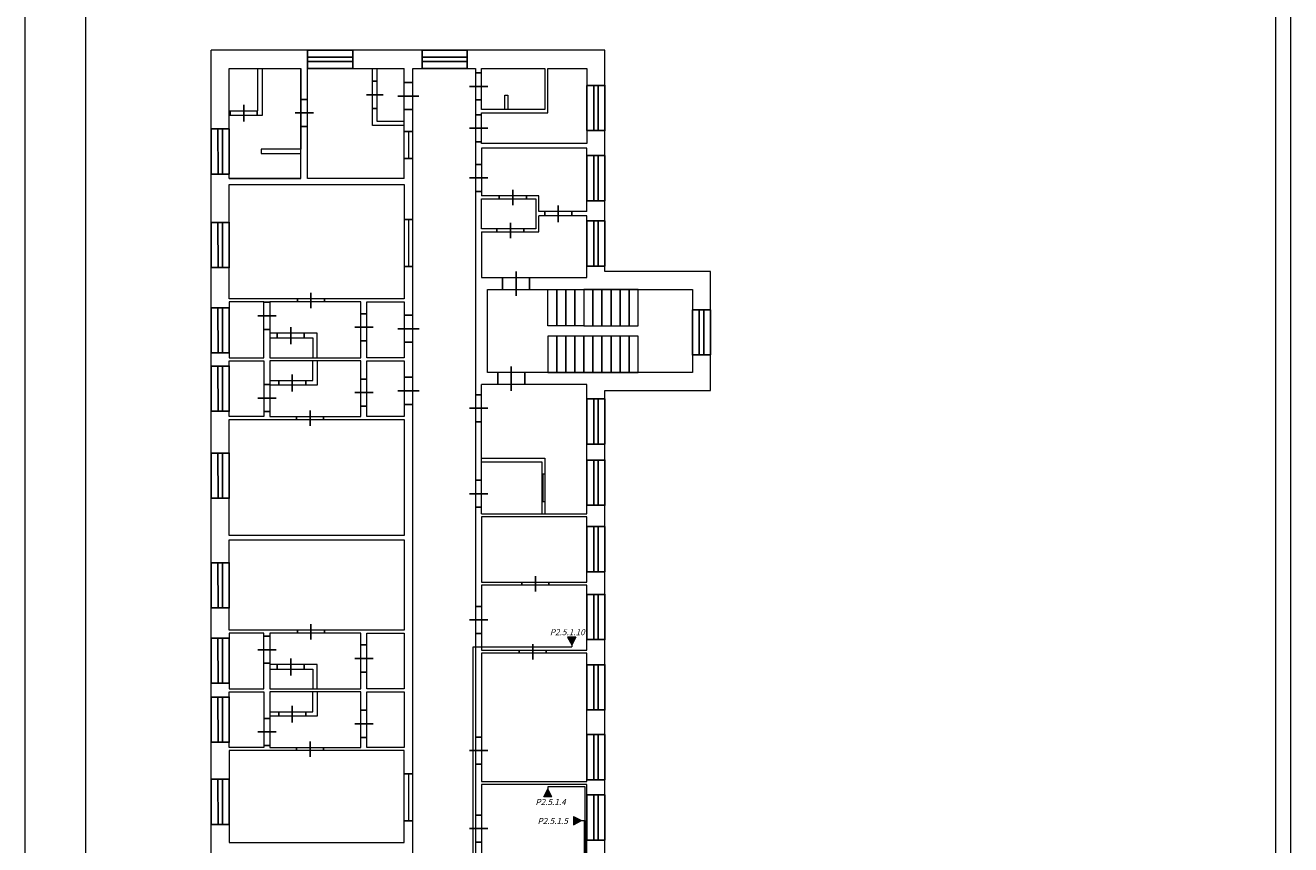
# Model space of a CAD drawing. Units: inches. Extents: x -72790 to 398620, y 11 to 488510.
# Drawn here: x -18200 to 23800, y 285655 to 312870 of the extents above; entities that cross this region are included whole.
import ezdxf

# ---------------------------------------------------------------- set-up
doc = ezdxf.new("R2010")
doc.units = ezdxf.units.IN
doc.header["$MEASUREMENT"] = 0
doc.layers.add('UTP', color=6, linetype='CONTINUOUS', lineweight=100)
doc.layers.add('Текст розетки', color=170, linetype='CONTINUOUS', lineweight=100)
doc.layers.add('Архитектура', color=7, linetype='CONTINUOUS', true_color=0x000000)
doc.layers.add('Розетки и WiFi', color=7, linetype='CONTINUOUS', lineweight=100, true_color=0xf62c55)
doc.styles.get("Standard").update_dxf_attribs({"font": 'txt', "width": 0.75})

msp = doc.modelspace()

# ---------------------------------------------------------------- hatches: boundary and pattern name
at = {"layer": 'Розетки и WiFi', "linetype": 'ByBlock', "lineweight": 15, "ltscale": 100}
h = msp.add_hatch(color=256, dxfattribs=at)
h.dxf.hatch_style = 1
h.set_gradient(color1=(246, 44, 85), color2=(246, 44, 85), tint=1)
h.paths.add_polyline_path([(69.511, 292550.13), (-200.489, 292550.13), (-65.489, 292290.129)])
h = msp.add_hatch(color=256, dxfattribs=at)
h.dxf.hatch_style = 1
h.set_gradient(color1=(246, 44, 85), color2=(246, 44, 85), tint=1)
h.paths.add_polyline_path([(-720.002, 287250.128), (-990.002, 287250.128), (-855.002, 287510.128)])
h = msp.add_hatch(color=256, dxfattribs=at)
h.dxf.hatch_style = 1
h.set_gradient(color1=(246, 44, 85), color2=(246, 44, 85), tint=1)
h.paths.add_polyline_path([(-0.002, 286590.128), (-0.002, 286320.128), (259.999, 286455.128)])

# ---------------------------------------------------------------- linework, layer by layer
at = {"layer": 'UTP', "color": 6, "lineweight": 13, "ltscale": 100}
msp.add_lwpolyline([(-3340, 284675.129), (-3340, 292230.129), (-65.489, 292230.129)], dxfattribs=at)
at = {"layer": 'UTP', "color": 6, "linetype": 'ByBlock', "lineweight": 15, "ltscale": 100}
for points in [[(-65.489, 292290.129), (-65.489, 292230.129)], [(380, 286455.128), (380, 287580.128), (-855.002, 287580.128), (-855.002, 287510.128)], [(259.999, 286455.128), (380, 286455.128)]]:
    msp.add_lwpolyline(points, dxfattribs=at)
at = {"layer": 'UTP', "color": 6, "linetype": 'ByBlock', "lineweight": 50, "ltscale": 100}
msp.add_lwpolyline([(-2859.999, 277860.128), (-3340, 277860.128), (-3340, 283300.128), (380, 283300.128), (380, 286455.128)], dxfattribs=at)
at = {"layer": 'Архитектура', "linetype": 'ByBlock', "lineweight": 15, "ltscale": 100}
for p, q in [((-18200, 260050), (-18200, 319450)), ((23800, 260050), (23800, 319450)), ((-16200, 318950), (-16200, 260550)), ((23300, 318950), (23300, 260550)), ((-12030.001, 269429.872), (-12030.001, 312039.872)), ((1039.999, 312039.872), (-12030.001, 312039.872)), ((1039.999, 304689.872), (1039.999, 312039.872)), ((-11429.999, 307779.87), (-11429.999, 311439.872)), ((-11429.999, 311439.872), (-9059.999, 311439.872)), ((-10479.999, 310029.872), (-10479.999, 311439.872)), ((-10329.999, 309879.872), (-10329.999, 311439.872)), ((-9059.999, 307779.87), (-9059.999, 311439.872)), ((-9059.999, 311439.872), (-9059.999, 308759.872)), ((-8829.999, 311439.872), (-5629.999, 311439.872)), ((-8829.999, 307779.87), (-8829.999, 311439.872)), ((-6679.999, 309539.872), (-6679.999, 311439.872)), ((-6529.999, 311439.872), (-6529.999, 309689.872)), ((-5629.999, 307779.87), (-5629.999, 311439.872)), ((-5340, 270029.872), (-5340, 311439.872)), ((-5340, 311439.872), (-3260, 311439.872)), ((-3260, 311439.872), (-3260, 270029.872)), ((-3060.001, 310069.872), (-3060.001, 311439.872)), ((-3060.001, 311439.872), (-960.001, 311439.872)), ((-960.001, 311439.872), (-960.001, 310069.872)), ((-860.001, 311439.872), (439.999, 311439.872)), ((-860.001, 309959.872), (-860.001, 311439.872)), ((439.999, 311439.872), (439.999, 308939.872)), ((-2279.999, 310069.872), (-2279.999, 310549.999)), ((-2279.999, 310549.999), (-2179.999, 310549.999)), ((-2179.999, 310549.999), (-2179.999, 310069.872)), ((-11429.999, 310029.872), (-10479.999, 310029.872)), ((-960.001, 310069.872), (-3060.001, 310069.872)), ((-11429.999, 309879.872), (-10329.999, 309879.872)), ((-6529.999, 309689.872), (-5629.999, 309689.872)), ((-3060.001, 308939.872), (-3060.001, 309959.872)), ((-3060.001, 309959.872), (-860.001, 309959.872)), ((-5629.999, 309539.872), (-6679.999, 309539.872)), ((-5479.998, 309340), (-5479.997, 308440)), ((-9059.999, 308759.872), (-10370, 308759.872)), ((-10370, 308759.872), (-10370, 308609.872)), ((439.999, 308939.872), (-3060.001, 308939.872)), ((439.999, 308789.872), (-3060.001, 308789.872)), ((-3060.001, 308789.872), (-3060.001, 307209.872)), ((439.999, 306689.872), (439.999, 308789.872)), ((-10370, 308609.872), (-9059.999, 308609.872)), ((-9059.999, 307779.87), (-11429.999, 307779.87)), ((-11429.999, 307779.87), (-9059.999, 307779.87)), ((-11429.999, 303779.87), (-11429.999, 307579.87)), ((-11429.999, 307579.87), (-5629.999, 307579.87)), ((-5629.999, 307779.87), (-8829.999, 307779.87)), ((-5629.999, 307779.87), (-8829.999, 307779.87)), ((-5629.999, 307579.87), (-5629.999, 303779.87)), ((-1160.001, 307209.872), (-3060.001, 307209.872)), ((-3060.001, 306109.872), (-3060.001, 307109.872)), ((-3060.001, 307109.872), (-1260.001, 307109.872)), ((-1260.001, 307109.872), (-1260.001, 306109.872)), ((-1160.001, 306689.872), (-1160.001, 307209.872)), ((439.999, 306689.872), (-1160.001, 306689.872)), ((-5480.001, 306420.001), (-5480, 304860)), ((439.999, 306539.872), (-1160.001, 306539.872)), ((-1160.001, 306009.872), (-1160.001, 306539.872)), ((439.999, 304489.872), (439.999, 306539.872)), ((-1260.001, 306109.872), (-3060.001, 306109.872)), ((-3060.001, 306009.872), (-3060.001, 304489.872)), ((-3060.001, 306009.872), (-1160.001, 306009.872)), ((4539.999, 304689.872), (1039.999, 304689.872)), ((4539.999, 300739.872), (4539.999, 304689.872)), ((-3060.001, 304489.872), (439.999, 304489.872)), ((-2860.001, 301339.872), (-2860.001, 304089.872)), ((-2860.001, 304089.872), (3939.999, 304089.872)), ((3939.999, 304089.872), (3939.999, 301339.872)), ((-10280, 303679.87), (-11430, 303679.87)), ((-11430, 303679.87), (-11430, 301829.87)), ((-5629.999, 303779.87), (-11429.999, 303779.87)), ((-10280, 301829.87), (-10280, 303679.87)), ((-7059.999, 303679.87), (-10079.999, 303679.87)), ((-10079.999, 303679.87), (-10079.999, 301829.87)), ((-7059.999, 301829.87), (-7059.999, 303679.87)), ((-6859.999, 303679.87), (-5629.999, 303679.87)), ((-6859.999, 301829.87), (-6859.999, 303679.87)), ((-5629.999, 303679.87), (-5629.999, 301829.87)), ((-8509.999, 302639.87), (-10079.999, 302639.87)), ((-10079.999, 302489.998), (-8659.999, 302489.998)), ((-8659.999, 302489.998), (-8659.999, 301829.87)), ((-8509.999, 301829.87), (-8509.999, 302639.87)), ((-11430, 301829.87), (-10280, 301829.87)), ((-11430, 299879.87), (-11430, 301729.87)), ((-11430, 301729.87), (-10280, 301729.87)), ((-10280, 301729.87), (-10280, 299879.87)), ((-7060, 301729.87), (-10080, 301729.87)), ((-10080, 301729.87), (-10080, 299879.87)), ((-10079.999, 301829.87), (-7059.999, 301829.87)), ((-8659.999, 301829.87), (-8509.999, 301829.87)), ((-8659.999, 301069.998), (-8659.999, 301730.126)), ((-8509.999, 301730.126), (-8509.999, 300920.126)), ((-7060, 299879.87), (-7060, 301729.87)), ((-6860, 301729.87), (-5630, 301729.87)), ((-6860, 299879.87), (-6860, 301729.87)), ((-5629.999, 301829.87), (-6859.999, 301829.87)), ((-5630, 301729.87), (-5630, 299879.87)), ((3939.999, 301339.872), (-2860.001, 301339.872)), ((-10079.999, 301069.998), (-8659.999, 301069.998)), ((-8509.999, 300920.126), (-10079.999, 300920.126)), ((439.999, 300939.872), (-3060.001, 300939.872)), ((-3060.001, 296639.872), (-3060.001, 300939.872)), ((439.999, 296639.872), (439.999, 300939.872)), ((1039.999, 280749.872), (1039.999, 300739.872)), ((1039.999, 300739.872), (4539.999, 300739.872)), ((-11430.001, 295929.871), (-11430.001, 299779.871)), ((-11430.001, 299779.871), (-5630.001, 299779.871)), ((-10280, 299879.87), (-11430, 299879.87)), ((-10080, 299879.87), (-7060, 299879.87)), ((-5630, 299879.87), (-6860, 299879.87)), ((-5630.001, 299779.871), (-5630.001, 295929.871)), ((-3060.001, 298489.872), (-960.001, 298489.872)), ((-3060.001, 298369.872), (-1060.001, 298369.872)), ((-1060.001, 298369.872), (-1060.001, 296639.872)), ((-960.001, 298489.872), (-960.001, 296639.872)), ((-1060.001, 297969.999), (-960.001, 297969.999)), ((-1010, 297049.999), (-1010, 297969.999)), ((-1060.001, 297049.999), (-960.001, 297049.999)), ((-3060.001, 296639.872), (439.999, 296639.872)), ((439.999, 296539.872), (-3060.001, 296539.872)), ((-3060.001, 296539.872), (-3060.001, 294369.872)), ((439.999, 294369.872), (439.999, 296539.872)), ((-5630.001, 295929.871), (-11430.001, 295929.871)), ((-11430.001, 292779.871), (-11430.001, 295779.871)), ((-11430.001, 295779.871), (-5630.001, 295779.871)), ((-5630.001, 295779.871), (-5630.001, 292779.871)), ((-3060.001, 294369.872), (439.999, 294369.872)), ((439.999, 294269.872), (-3060.001, 294269.872)), ((-3060.001, 294269.872), (-3060.001, 292119.872)), ((439.999, 292119.872), (439.999, 294269.872)), ((-5630.001, 292779.871), (-11430.001, 292779.871)), ((-10280.002, 292679.871), (-11430.002, 292679.871)), ((-11430.002, 292679.871), (-11430.002, 290829.871)), ((-10280.002, 290829.871), (-10280.002, 292679.871)), ((-7060.001, 292679.871), (-10080.001, 292679.871)), ((-10080.001, 292679.871), (-10080.001, 290829.871)), ((-7060.001, 290829.871), (-7060.001, 292679.871)), ((-6860.001, 292679.871), (-5630.001, 292679.871)), ((-6860.001, 290829.871), (-6860.001, 292679.871)), ((-5630.001, 292679.871), (-5630.001, 290829.871)), ((-3060.001, 292119.872), (439.999, 292119.872)), ((439.999, 292019.872), (-3060.001, 292019.872)), ((-3060.001, 292019.872), (-3060.001, 287749.872)), ((439.999, 287749.872), (439.999, 292019.872)), ((-8510.002, 291639.871), (-10080.001, 291639.871)), ((-10080.001, 291489.999), (-8660.002, 291489.999)), ((-8660.002, 291489.999), (-8660.002, 290829.871)), ((-8510.002, 290829.871), (-8510.002, 291639.871)), ((-11430.002, 290829.871), (-10280.002, 290829.871)), ((-11430.002, 288879.871), (-11430.002, 290729.871)), ((-11430.002, 290729.871), (-10280.002, 290729.871)), ((-10280.002, 290729.871), (-10280.002, 288879.871)), ((-7060.002, 290729.871), (-10080.002, 290729.871)), ((-10080.002, 290729.871), (-10080.002, 288879.871)), ((-10080.001, 290829.871), (-7060.001, 290829.871)), ((-8660.002, 290829.871), (-8510.002, 290829.871)), ((-8660.002, 290069.999), (-8660.002, 290730.127)), ((-8510.002, 290730.127), (-8510.002, 289920.127)), ((-7060.002, 288879.871), (-7060.002, 290729.871)), ((-6860.002, 290729.871), (-5630.002, 290729.871)), ((-6860.002, 288879.871), (-6860.002, 290729.871)), ((-5630.001, 290829.871), (-6860.001, 290829.871)), ((-5630.002, 290729.871), (-5630.002, 288879.871)), ((-10080.001, 290069.999), (-8660.002, 290069.999)), ((-8510.002, 289920.127), (-10080.001, 289920.127)), ((-10280.002, 288879.871), (-11430.002, 288879.871)), ((-5629.999, 288779.872), (-11430.001, 288779.872)), ((-11430.001, 288779.872), (-11430.001, 285729.872)), ((-10080.002, 288879.871), (-7060.002, 288879.871)), ((-5630.002, 288879.871), (-6860.002, 288879.871)), ((-5629.999, 285729.872), (-5629.999, 288779.872)), ((-5480.002, 288009.999), (-5480.001, 286449.999)), ((-3060.001, 287749.872), (439.999, 287749.872)), ((439.999, 287649.872), (-3060.001, 287649.872)), ((-3060.001, 287649.872), (-3060.001, 283249.872)), ((439.999, 283249.872), (439.999, 287649.872)), ((439.999, 287649.872), (439.999, 287649.872)), ((-11429.999, 285729.872), (-5629.999, 285729.872))]:
    msp.add_line(p, q, dxfattribs=at)
at = {"layer": 'Архитектура', "color": 0, "linetype": 'ByBlock', "ltscale": 100}
for p, q in [((-7329.999, 311814.872), (-8829.999, 311812.872)), ((-8829.999, 311662.872), (-7329.999, 311662.872)), ((-3530.002, 311814.872), (-5030.002, 311812.872)), ((-5030.002, 311662.872), (-3530.002, 311662.872)), ((-3060, 311290), (-3260, 311289.999)), ((-6529.999, 311009.999), (-6680.001, 311009.999)), ((-5350, 310970), (-5640, 310970)), ((-2849.999, 310839.999), (-3460, 310839.999)), ((664.998, 310869.999), (666.998, 309369.999)), ((816.998, 309369.999), (816.998, 310869.999)), ((-8840.002, 310410), (-9040.001, 310409.999)), ((-6320, 310559.999), (-6880.001, 310559.999)), ((-5139.998, 310520), (-5840, 310520)), ((-3260, 310389.999), (-3060, 310390)), ((-11399.999, 310029.872), (-11399.999, 309880)), ((-10949.999, 309670), (-10949.999, 310230)), ((-10499.999, 309880.001), (-10499.999, 310029.872)), ((-6680.001, 310109.999), (-6529.999, 310109.999)), ((-5640, 310070), (-5350, 310070)), ((-8630, 309959.999), (-9240.001, 309959.999)), ((-3060, 309900), (-3260, 309899.999)), ((-11805.002, 309429.999), (-11803.002, 307929.999)), ((-11653.002, 307929.999), (-11653.002, 309429.999)), ((-9040.001, 309509.999), (-8840.002, 309510)), ((-5339.997, 309340), (-5629.998, 309340)), ((-2849.999, 309449.999), (-3460, 309449.999)), ((-3260, 308999.999), (-3060, 309000)), ((-5629.998, 308440), (-5339.997, 308440)), ((665, 308539.872), (667, 307039.872)), ((817, 307039.872), (817, 308539.872)), ((-3060, 308250), (-3260, 308249.999)), ((-2849.999, 307799.999), (-3460, 307799.999)), ((-3260, 307349.999), (-3060, 307350)), ((-2469.999, 307209.873), (-2469.999, 307110.002)), ((-2019.999, 306900), (-2019.999, 307410.001)), ((-1569.999, 307110.002), (-1569.999, 307210.001)), ((-959.999, 306689.872), (-959.999, 306540.002)), ((-509.999, 306330), (-509.999, 306889.999)), ((-59.999, 306540.002), (-59.999, 306689.872)), ((-11805.002, 306319.999), (-11803.002, 304819.999)), ((-11653.002, 304819.999), (-11653.002, 306319.999)), ((-5340, 306420), (-5629.999, 306420)), ((-2099.999, 305800), (-2099.999, 306310.001)), ((665, 306369.872), (667, 304869.872)), ((817, 304869.872), (817, 306369.872)), ((-2549.999, 306109.873), (-2549.999, 306010.002)), ((-1649.999, 306010.002), (-1649.999, 306110.001)), ((-5629.999, 304860), (-5340, 304860)), ((-1910, 303879.872), (-1910, 304689.874)), ((-2360, 304489.874), (-2359.999, 304089.876)), ((-1459.999, 304089.876), (-1460, 304489.874)), ((-10080, 303670), (-10279.999, 303670)), ((-9170, 303779.872), (-9170, 303680)), ((-8720.001, 303470), (-8720.001, 303980)), ((-8270.001, 303680), (-8270.001, 303779.872)), ((-11805.002, 303489.999), (-11803.002, 301989.999)), ((-11653.002, 301989.999), (-11653.002, 303489.999)), ((-6860, 303290), (-7060, 303290)), ((-5340, 303240), (-5630, 303240)), ((4164.999, 303419.999), (4166.999, 301919.999)), ((4316.999, 301919.999), (4316.999, 303419.999)), ((-9869.998, 303220), (-10479.999, 303220)), ((-9390.001, 302280), (-9390.001, 302839.999)), ((-6649.999, 302840), (-7260, 302840)), ((-10279.999, 302770), (-10080, 302770)), ((-9840, 302639.872), (-9840, 302490)), ((-8940.001, 302490), (-8940.001, 302639.872)), ((-5129.998, 302790), (-5830, 302790)), ((-7060, 302390), (-6860, 302390)), ((-5630, 302340), (-5340, 302340)), ((-11805.002, 301549.999), (-11803.002, 300049.999)), ((-11653.002, 300049.999), (-11653.002, 301549.999)), ((-9340, 300709.999), (-9340, 301269.998)), ((-5340, 301180), (-5630, 301180)), ((-2520, 301339.874), (-2519.999, 300939.876)), ((-2070, 300729.872), (-2070, 301539.874)), ((-1619.999, 300939.876), (-1620, 301339.874)), ((-10080, 300940), (-10279.999, 300940)), ((-9790, 301069.871), (-9790, 300919.999)), ((-8890, 300919.999), (-8890, 301069.871)), ((-6860, 301120), (-7060, 301120)), ((-5129.998, 300730), (-5830, 300730)), ((-9869.998, 300490), (-10479.999, 300490)), ((-6649.999, 300670), (-7260, 300670)), ((-3060.001, 300599.999), (-3260.002, 300599.999)), ((664.998, 300459.872), (666.998, 298959.872)), ((816.998, 298959.872), (816.998, 300459.872)), ((-10279.999, 300040), (-10080, 300040)), ((-8749.999, 299570), (-8749.999, 300079.999)), ((-7060, 300220), (-6860, 300220)), ((-5630, 300280), (-5340, 300280)), ((-2850, 300149.999), (-3460.002, 300149.999)), ((-9199.999, 299879.872), (-9199.999, 299780)), ((-8299.999, 299780), (-8299.999, 299879.872)), ((-3260.002, 299699.999), (-3060.001, 299699.999)), ((-11805.002, 298659.999), (-11803.002, 297159.999)), ((-11653.002, 297159.999), (-11653.002, 298659.999)), ((664.998, 298429.999), (666.998, 296929.999)), ((816.998, 296929.999), (816.998, 298429.999)), ((-3060.001, 297759.999), (-3260.002, 297759.999)), ((-2850, 297309.999), (-3460.002, 297309.999)), ((-3260.002, 296859.999), (-3060.001, 296859.999)), ((665.001, 296219.999), (667.001, 294719.999)), ((817.001, 294719.999), (817.001, 296219.999)), ((-11805.002, 295019.999), (-11803.002, 293519.999)), ((-11653.002, 293519.999), (-11653.002, 295019.999)), ((-1269.999, 294060), (-1269.999, 294570.001)), ((-1719.999, 294369.873), (-1719.999, 294270.002)), ((-819.999, 294270.002), (-819.999, 294370.001)), ((665.001, 293970), (667.001, 292470)), ((817.001, 292470), (817.001, 293970)), ((-3060.001, 293569.999), (-3260.002, 293569.999)), ((-9170, 292779.872), (-9170, 292680)), ((-8720.001, 292470), (-8720.001, 292980)), ((-8270.001, 292680), (-8270.001, 292779.872)), ((-2850, 293119.999), (-3460.002, 293119.999)), ((-11805.002, 292519.999), (-11803.002, 291019.999)), ((-11653.002, 291019.999), (-11653.002, 292519.999)), ((-10080, 292580), (-10279.999, 292580)), ((-3260.002, 292669.999), (-3060.001, 292669.999)), ((-1359.999, 291810), (-1359.999, 292320.001)), ((-9869.998, 292130), (-10479.999, 292130)), ((-6860, 292290), (-7060, 292290)), ((-1809.999, 292119.873), (-1809.999, 292020.002)), ((-909.999, 292020.002), (-909.999, 292120.001)), ((-10279.999, 291680), (-10080, 291680)), ((-9840, 291639.872), (-9840, 291490)), ((-9390.001, 291280), (-9390.001, 291839.999)), ((-8940.001, 291490), (-8940.001, 291639.872)), ((-6649.999, 291840), (-7260, 291840)), ((664.998, 291629.872), (666.998, 290129.872)), ((816.998, 290129.872), (816.998, 291629.872)), ((-7060, 291390), (-6860, 291390)), ((-11805.002, 290559.999), (-11803.002, 289059.999)), ((-11653.002, 289059.999), (-11653.002, 290559.999)), ((-9340, 289709.999), (-9340, 290269.998)), ((-10080, 289850), (-10279.999, 289850)), ((-9790, 290069.871), (-9790, 289919.999)), ((-8890, 289919.999), (-8890, 290069.871)), ((-6860, 290120), (-7060, 290120)), ((-9869.998, 289400), (-10479.999, 289400)), ((-6649.999, 289670), (-7260, 289670)), ((-8749.999, 288570), (-8749.999, 289079.999)), ((-7060, 289220), (-6860, 289220)), ((-3059.999, 289229.999), (-3259.999, 289229.999)), ((664.998, 289309.872), (666.998, 287809.872)), ((816.998, 287809.872), (816.998, 289309.872)), ((-10279.999, 288950), (-10080, 288950)), ((-9199.999, 288879.872), (-9199.999, 288780)), ((-8299.999, 288780), (-8299.999, 288879.872)), ((-2849.998, 288779.999), (-3459.999, 288779.999)), ((-3259.999, 288329.999), (-3059.999, 288329.999)), ((-11805.002, 287829.999), (-11803.002, 286329.999)), ((-11653.002, 286329.999), (-11653.002, 287829.999)), ((-5340.002, 288009.999), (-5630.001, 288009.999)), ((665.001, 287309.999), (667.001, 285809.999)), ((817.001, 285809.999), (817.001, 287309.999)), ((-5630.001, 286449.999), (-5340.002, 286449.999)), ((-3059.999, 286639.999), (-3259.999, 286639.999)), ((-2849.998, 286189.999), (-3459.999, 286189.999)), ((-3259.999, 285739.999), (-3059.999, 285739.999))]:
    msp.add_line(p, q, dxfattribs=at)
for points in [[(-7329.999, 312039.872), (-8829.999, 312039.872), (-8829.999, 311439.872), (-7329.999, 311439.872)], [(-3530.002, 312039.872), (-5030.002, 312039.872), (-5030.002, 311439.872), (-3530.002, 311439.872)], [(439.998, 310869.999), (439.998, 309369.999), (1039.998, 309369.999), (1039.998, 310869.999)], [(-12030.002, 309429.999), (-12030.002, 307929.999), (-11430.002, 307929.999), (-11430.002, 309429.999)], [(440, 308539.872), (440, 307039.872), (1040, 307039.872), (1040, 308539.872)], [(-12030.002, 306319.999), (-12030.002, 304819.999), (-11430.002, 304819.999), (-11430.002, 306319.999)], [(440, 306369.872), (440, 304869.872), (1040, 304869.872), (1040, 306369.872)], [(-12030.002, 303489.999), (-12030.002, 301989.999), (-11430.002, 301989.999), (-11430.002, 303489.999)], [(3939.999, 303419.999), (3939.999, 301919.999), (4539.999, 301919.999), (4539.999, 303419.999)], [(-12030.002, 301549.999), (-12030.002, 300049.999), (-11430.002, 300049.999), (-11430.002, 301549.999)], [(439.998, 300459.872), (439.998, 298959.872), (1039.998, 298959.872), (1039.998, 300459.872)], [(-12030.002, 298659.999), (-12030.002, 297159.999), (-11430.002, 297159.999), (-11430.002, 298659.999)], [(439.998, 298429.999), (439.998, 296929.999), (1039.998, 296929.999), (1039.998, 298429.999)], [(440.001, 296219.999), (440.001, 294719.999), (1040.001, 294719.999), (1040.001, 296219.999)], [(-12030.002, 295019.999), (-12030.002, 293519.999), (-11430.002, 293519.999), (-11430.002, 295019.999)], [(440.001, 293970), (440.001, 292470), (1040.001, 292470), (1040.001, 293970)], [(-12030.002, 292519.999), (-12030.002, 291019.999), (-11430.002, 291019.999), (-11430.002, 292519.999)], [(439.998, 291629.872), (439.998, 290129.872), (1039.998, 290129.872), (1039.998, 291629.872)], [(-12030.002, 290559.999), (-12030.002, 289059.999), (-11430.002, 289059.999), (-11430.002, 290559.999)], [(439.998, 289309.872), (439.998, 287809.872), (1039.998, 287809.872), (1039.998, 289309.872)], [(-12030.002, 287829.999), (-12030.002, 286329.999), (-11430.002, 286329.999), (-11430.002, 287829.999)], [(440.001, 287309.999), (440.001, 285809.999), (1040.001, 285809.999), (1040.001, 287309.999)]]:
    msp.add_lwpolyline(points, close=True, dxfattribs=at)
at = {"layer": 'Архитектура', "linetype": 'ByBlock', "lineweight": 15, "ltscale": 100}
for points in [[(-859.999, 304089.871), (-559.999, 304089.871), (-559.999, 302889.871), (-859.999, 302889.871)], [(-559.998, 304089.871), (-259.998, 304089.871), (-259.998, 302889.871), (-559.998, 302889.871)], [(-259.996, 304089.871), (40.004, 304089.871), (40.004, 302889.871), (-259.996, 302889.871)], [(40.005, 304089.872), (340.005, 304089.872), (340.005, 302889.872), (40.005, 302889.872)], [(340.003, 302889.873), (640.003, 302889.873), (640.003, 304089.873), (340.003, 304089.873)], [(640.002, 302889.874), (940.002, 302889.874), (940.002, 304089.874), (640.002, 304089.874)], [(940.003, 302889.874), (1240.003, 302889.874), (1240.003, 304089.874), (940.003, 304089.874)], [(1240.005, 302889.874), (1540.005, 302889.874), (1540.005, 304089.874), (1240.005, 304089.874)], [(1540.006, 302889.874), (1840.006, 302889.874), (1840.006, 304089.874), (1540.006, 304089.874)], [(1840.007, 302889.873), (2140.007, 302889.873), (2140.007, 304089.873), (1840.007, 304089.873)], [(-859.999, 301339.871), (-559.999, 301339.871), (-559.999, 302539.871), (-859.999, 302539.871)], [(-559.998, 301339.871), (-259.998, 301339.871), (-259.998, 302539.871), (-559.998, 302539.871)], [(-259.996, 301339.871), (40.004, 301339.871), (40.004, 302539.871), (-259.996, 302539.871)], [(40.005, 301339.87), (340.005, 301339.87), (340.005, 302539.87), (40.005, 302539.87)], [(340.006, 301339.87), (640.006, 301339.87), (640.006, 302539.87), (340.006, 302539.87)], [(640.005, 301339.872), (940.005, 301339.872), (940.005, 302539.872), (640.005, 302539.872)], [(940.006, 301339.872), (1240.006, 301339.872), (1240.006, 302539.872), (940.006, 302539.872)], [(1240.008, 301339.872), (1540.008, 301339.872), (1540.008, 302539.872), (1240.008, 302539.872)], [(1540.009, 301339.871), (1840.009, 301339.871), (1840.009, 302539.871), (1540.009, 302539.871)], [(1840.01, 301339.87), (2140.01, 301339.87), (2140.01, 302539.87), (1840.01, 302539.87)]]:
    msp.add_lwpolyline(points, close=True, dxfattribs=at)
at = {"layer": 'Розетки и WiFi', "linetype": 'ByBlock', "lineweight": 15, "ltscale": 100}
for p, q in [((69.511, 292550.13), (-200.489, 292550.13)), ((-200.489, 292550.13), (-65.489, 292290.129)), ((69.511, 292550.13), (-65.489, 292290.129)), ((-990.002, 287250.128), (-855.002, 287510.128)), ((-720.002, 287250.128), (-855.002, 287510.128)), ((-720.002, 287250.128), (-990.002, 287250.128)), ((-0.002, 286590.128), (-0.002, 286320.128)), ((-0.002, 286590.128), (259.999, 286455.128)), ((-0.002, 286320.128), (259.999, 286455.128))]:
    msp.add_line(p, q, dxfattribs=at)

# ---------------------------------------------------------------- texts
at = {"layer": 'Текст розетки', "linetype": 'ByBlock', "ltscale": 100, "char_height": 200, "width": 11305.68484, "attachment_point": 1}
for s, insert in [('{\\f@Arial Unicode MS|b0|i0|c204|p34;\\Q15;P\\f@Arial Unicode MS|b0|i0|c0|p34;2\\f@Arial Unicode MS|b0|i0|c204|p34;.\\f@Arial Unicode MS|b0|i0|c0|p34;5\\f@Arial Unicode MS|b0|i0|c204|p34;.1.10}', (-788.745, 292813.291)), ('{\\f@Arial Unicode MS|b0|i0|c204|p34;\\Q15;P\\f@Arial Unicode MS|b0|i0|c0|p34;2\\f@Arial Unicode MS|b0|i0|c204|p34;.\\f@Arial Unicode MS|b0|i0|c0|p34;5\\f@Arial Unicode MS|b0|i0|c204|p34;.1.\\f@Arial Unicode MS|b0|i0|c0|p34;4}', (-1268.258, 287173.291)), ('{\\f@Arial Unicode MS|b0|i0|c204|p34;\\Q15;P\\f@Arial Unicode MS|b0|i0|c0|p34;2\\f@Arial Unicode MS|b0|i0|c204|p34;.\\f@Arial Unicode MS|b0|i0|c0|p34;5\\f@Arial Unicode MS|b0|i0|c204|p34;.1.\\f@Arial Unicode MS|b0|i0|c0|p34;5}', (-1198.744, 286541.114))]:
    msp.add_mtext(s, dxfattribs=dict(at, insert=insert))

doc.saveas('drawing.dxf')
